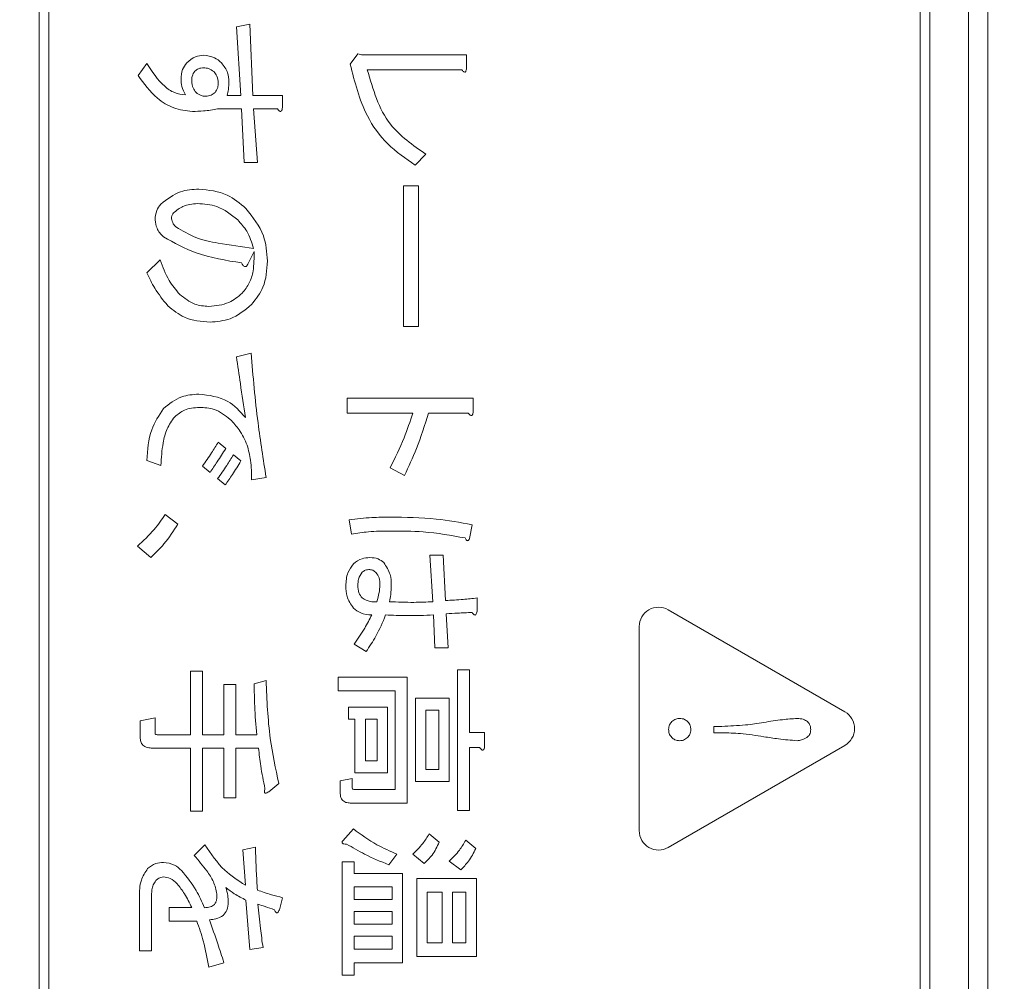
# Model space of a CAD drawing. Units: millimetres. Extents: x 19 to 417, y 20 to 283.
# Drawn here: x 162 to 167, y 202 to 207 of the extents above; entities that cross this region are included whole.
import ezdxf

# ---------------------------------------------------------------- set-up
doc = ezdxf.new("R2010")
doc.units = ezdxf.units.MM
doc.header["$PDSIZE"] = -1
doc.layers.add('SUNPOU', color=7, linetype='Continuous')
doc.styles.add('SLDTEXTSTYLE0', font='TXT', dxfattribs={"width": 0.7, "bigfont": 'bigfont'})
doc.dimstyles.new('SLDDIMSTYLE0', dxfattribs={"dimtxt": 3.5, "dimasz": 4, "dimexe": 0, "dimexo": 0.0625, "dimgap": 0.875, "dimtad": 3, "dimlfac": 5, "dimrnd": 1e-09, "dimzin": 12, "dimdsep": 46, "dimtxsty": 'SLDTEXTSTYLE0', "dimblk1": 'OPEN30', "dimblk2": 'OPEN30', "dimsah": 1, "dimcen": 0.09, "dimadec": 0, "dimazin": 3, "dimtfac": 1, "dimtofl": 0, "dimtmove": 0, "dimatfit": 3, "dimldrblk": 'OPEN30', "dimfxl": 1, "dimfrac": 2, "dimtolj": 1, "dimtzin": 12, "dimarcsym": 0})

# ---------------------------------------------------------------- blocks, each defined once
blk = doc.blocks.new('_OPEN30')
at = {"color": 0, "linetype": 'ByBlock', "lineweight": -2}
for p, q in [((-1, 0.267949), (0, 0)), ((0, 0), (-1, -0.267949)), ((0, 0), (-1, 0))]:
    blk.add_line(p, q, dxfattribs=at)
blk = doc.blocks.new('_D_6')
at = {"layer": 'Defpoints', "color": 0}
for p in [(137.1588, 234.0577), (172.1409, 234.0577), (172.1409, 194.0577)]:
    blk.add_point(p, dxfattribs=at)
at = {"layer": 'SUNPOU', "color": 0, "lineweight": -2}
for p, q in [((172.0784, 234.0577), (137.1588, 234.0577)), ((137.1588, 198.0577), (137.1588, 230.0577)), ((172.0784, 194.0577), (137.1588, 194.0577))]:
    blk.add_line(p, q, dxfattribs=at)
at = {"layer": 'SUNPOU', "color": 0, "lineweight": -2, "xscale": 4, "yscale": 4, "zscale": 4}
for p, rotation in [((137.1588, 234.0577), 90.00000000000017), ((137.1588, 194.0577), 270.0000000000002)]:
    blk.add_blockref('_OPEN30', p, dxfattribs=dict(at, rotation=rotation))
at = {"layer": 'SUNPOU', "color": 0, "insert": (132.7838, 214.0577), "char_height": 3.5, "attachment_point": 2, "rotation": 90, "style": 'SLDTEXTSTYLE0'}
blk.add_mtext('\\A1;200', dxfattribs=at)

msp = doc.modelspace()

# ---------------------------------------------------------------- linework, layer by layer
at = {"color": 7, "linetype": 'Continuous', "lineweight": 15}
for p, q in [((166.6409, 193.9977), (166.6409, 216.7977)), ((166.7409, 193.9977), (166.7409, 216.7977)), ((161.8409, 193.9977), (161.8409, 208.3977)), ((161.8909, 193.9977), (161.8909, 208.3977)), ((166.3909, 193.9977), (166.3909, 208.3977)), ((166.4409, 193.9977), (166.4409, 208.3977)), ((162.8608, 207.0705), (162.9292, 207.0835)), ((162.9292, 207.0835), (162.9455, 206.7163)), ((162.8836, 206.7163), (162.8608, 207.0705)), ((163.4484, 206.8783), (163.4875, 206.9304)), ((163.4875, 206.9304), (163.5071, 206.926)), ((163.5071, 206.926), (164.0478, 206.926)), ((164.0478, 206.926), (164.0478, 206.8522)), ((162.3526, 206.8196), (162.3982, 206.8815)), ((164.025, 206.8489), (163.5364, 206.8489)), ((162.8119, 206.7163), (162.8836, 206.7163)), ((162.9455, 206.7163), (163.0986, 206.7163)), ((163.0986, 206.7163), (163.0986, 206.6535)), ((162.8868, 206.647), (162.763, 206.647)), ((162.8999, 206.3701), (162.8868, 206.647)), ((163.0725, 206.647), (162.9487, 206.647)), ((162.9487, 206.647), (162.9683, 206.3701)), ((162.9683, 206.3701), (162.8999, 206.3701)), ((163.8393, 206.4124), (163.784, 206.357)), ((163.7232, 206.2495), (163.8003, 206.2495)), ((163.7232, 205.5231), (163.7232, 206.2495)), ((163.8003, 206.2495), (163.8003, 205.5231)), ((162.952, 205.9107), (162.9227, 205.8521)), ((162.3982, 205.8), (162.4666, 205.8684)), ((163.8003, 205.5231), (163.7232, 205.5231)), ((162.8608, 205.3667), (162.9357, 205.3863)), ((163.4321, 205.1539), (164.0837, 205.1539)), ((163.4321, 205.0768), (163.4321, 205.1539)), ((164.0837, 205.1539), (164.0837, 205.0866)), ((163.7709, 205.0768), (163.4321, 205.0768)), ((164.0576, 205.0768), (163.8524, 205.0768)), ((162.7663, 204.9269), (162.8054, 204.8944)), ((162.8445, 204.8618), (162.8836, 204.8292)), ((162.4698, 204.8064), (162.3982, 204.8325)), ((162.7239, 204.7706), (162.6849, 204.8031)), ((163.7286, 204.7543), (163.6537, 204.7934)), ((162.8021, 204.7054), (162.763, 204.738)), ((163.0139, 204.7445), (162.9389, 204.7315)), ((162.4927, 204.5523), (162.5578, 204.5034)), ((163.4549, 204.4513), (163.4419, 204.5262)), ((164.0772, 204.5002), (164.0641, 204.4285)), ((162.4177, 204.3308), (162.3493, 204.3894)), ((163.8752, 204.1027), (163.8589, 204.3438)), ((163.8589, 204.3438), (163.9273, 204.3438)), ((163.9273, 204.3438), (163.9403, 204.1093)), ((164.1032, 204.1223), (164.1032, 204.0539)), ((163.885, 203.8649), (163.8784, 204.0343)), ((163.9436, 204.0409), (163.9534, 203.8649)), ((166.0029, 203.5343), (165.0905, 204.0611)), ((164.9405, 203.9745), (164.9405, 202.9209)), ((163.5299, 203.8454), (163.468, 203.8845)), ((163.9534, 203.8649), (163.885, 203.8649)), ((162.6232, 203.4164), (162.6232, 203.7444)), ((162.6232, 203.7444), (162.6849, 203.7444)), ((162.6849, 203.7444), (162.6849, 203.4164)), ((164.0025, 203.0245), (164.0025, 203.7509)), ((164.0025, 203.7509), (164.0641, 203.7509)), ((164.0641, 203.7509), (164.0641, 203.4273)), ((162.7959, 203.4164), (162.7959, 203.676)), ((162.7959, 203.676), (162.8575, 203.676)), ((162.8575, 203.676), (162.8575, 203.4164)), ((162.952, 203.6793), (163.0139, 203.6955)), ((163.3865, 203.6434), (163.3865, 203.7128)), ((163.3865, 203.7128), (163.7416, 203.7128)), ((163.7416, 203.7128), (163.7416, 203.0636)), ((163.68, 203.6434), (163.3865, 203.6434)), ((163.68, 203.1329), (163.68, 203.6434)), ((163.7854, 203.6041), (163.9599, 203.6041)), ((163.7854, 203.1743), (163.7854, 203.6041)), ((163.9599, 203.6041), (163.9599, 203.1743)), ((163.4387, 203.4968), (163.4387, 203.5585)), ((163.4387, 203.5585), (163.6406, 203.5585)), ((163.6406, 203.5585), (163.6406, 203.2199)), ((163.9059, 203.5424), (163.8393, 203.5424)), ((163.8393, 203.5424), (163.8393, 203.236)), ((163.9059, 203.236), (163.9059, 203.5424)), ((162.3634, 203.4871), (162.4405, 203.5033)), ((162.3634, 203.4024), (162.3634, 203.4871)), ((162.4405, 203.5033), (162.4405, 203.4219)), ((163.4727, 203.4968), (163.4387, 203.4968)), ((163.4727, 203.2199), (163.4727, 203.4968)), ((163.5867, 203.4968), (163.5266, 203.4968)), ((163.5266, 203.4968), (163.5266, 203.2816)), ((163.5867, 203.2816), (163.5867, 203.4968)), ((162.4503, 203.4164), (162.6232, 203.4164)), ((162.6849, 203.4164), (162.7959, 203.4164)), ((162.8575, 203.4164), (162.965, 203.4164)), ((164.0641, 203.4273), (164.1423, 203.4273)), ((164.1423, 203.4273), (164.1423, 203.3535)), ((165.3261, 203.4264), (165.3261, 203.4592)), ((165.3261, 203.4592), (165.3671, 203.4592)), ((165.3671, 203.4264), (165.3261, 203.4264)), ((162.6232, 203.347), (162.4275, 203.347)), ((162.6232, 203.0212), (162.6232, 203.347)), ((162.7959, 203.347), (162.6849, 203.347)), ((162.6849, 203.347), (162.6849, 203.0212)), ((162.7959, 203.0896), (162.7959, 203.347)), ((162.9748, 203.347), (162.8575, 203.347)), ((162.8575, 203.347), (162.8575, 203.0896)), ((164.1162, 203.3502), (164.0641, 203.3502)), ((164.0641, 203.3502), (164.0641, 203.0245)), ((166.0029, 203.3611), (165.0905, 202.8343)), ((163.5266, 203.2816), (163.5867, 203.2816)), ((163.6406, 203.2199), (163.4727, 203.2199)), ((163.8393, 203.236), (163.9059, 203.236)), ((163.079, 203.1645), (163.0269, 203.1222)), ((163.3965, 203.1776), (163.4582, 203.1906)), ((163.3965, 203.1157), (163.3965, 203.1776)), ((163.4582, 203.1906), (163.4582, 203.1417)), ((163.9599, 203.1743), (163.7854, 203.1743)), ((163.4712, 203.1329), (163.68, 203.1329)), ((162.8575, 203.0896), (162.7959, 203.0896)), ((163.7416, 203.0636), (163.4484, 203.0636)), ((162.6849, 203.0212), (162.6232, 203.0212)), ((164.0641, 203.0245), (164.0025, 203.0245)), ((163.4093, 202.8681), (163.4647, 202.93)), ((163.8556, 202.9039), (163.9078, 202.8616)), ((164.0446, 202.8714), (164.0967, 202.829)), ((162.6425, 202.7932), (162.6979, 202.8486)), ((162.8933, 202.8225), (162.9585, 202.8355)), ((162.9064, 202.6401), (162.8933, 202.8225)), ((163.4063, 202.7606), (163.468, 202.7606)), ((163.4063, 202.1742), (163.4063, 202.7606)), ((163.468, 202.7606), (163.468, 202.6997)), ((163.6895, 202.7997), (163.6471, 202.7443)), ((163.8296, 202.7508), (163.7709, 202.7997)), ((164.0185, 202.7182), (163.9599, 202.7639)), ((163.468, 202.6997), (163.7188, 202.6997)), ((163.7188, 202.6997), (163.7188, 202.2394)), ((163.7919, 202.272), (163.7919, 202.6736)), ((163.7919, 202.6736), (164.1, 202.6736)), ((164.1, 202.6736), (164.1, 202.272)), ((163.6649, 202.6303), (163.468, 202.6303)), ((163.468, 202.6303), (163.468, 202.5649)), ((163.6649, 202.5649), (163.6649, 202.6303)), ((163.8459, 202.6042), (163.8459, 202.3413)), ((163.9222, 202.6042), (163.8459, 202.6042)), ((163.9222, 202.3413), (163.9222, 202.6042)), ((163.9762, 202.6042), (163.9762, 202.3413)), ((164.046, 202.6042), (163.9762, 202.6042)), ((164.046, 202.3413), (164.046, 202.6042)), ((162.3593, 202.3013), (162.3593, 202.5782)), ((162.421, 202.5749), (162.421, 202.3013)), ((162.9292, 202.3078), (162.9096, 202.5619)), ((163.0986, 202.5749), (163.0823, 202.513)), ((163.468, 202.5649), (163.6649, 202.5649)), ((162.5122, 202.4544), (162.5122, 202.5238)), ((162.5122, 202.5238), (162.6295, 202.5238)), ((163.468, 202.5032), (163.468, 202.4379)), ((163.6649, 202.5032), (163.468, 202.5032)), ((163.6649, 202.4379), (163.6649, 202.5032)), ((162.6555, 202.4544), (162.5122, 202.4544)), ((163.468, 202.4379), (163.6649, 202.4379)), ((163.6649, 202.3762), (163.468, 202.3762)), ((163.468, 202.3762), (163.468, 202.3088)), ((163.6649, 202.3088), (163.6649, 202.3762)), ((162.421, 202.3013), (162.3593, 202.3013)), ((162.9976, 202.3176), (162.9292, 202.3078)), ((163.468, 202.3088), (163.6649, 202.3088)), ((163.8459, 202.3413), (163.9222, 202.3413)), ((163.9762, 202.3413), (164.046, 202.3413)), ((164.1, 202.272), (163.7919, 202.272)), ((162.7956, 202.2394), (162.7174, 202.2166)), ((163.7188, 202.2394), (163.468, 202.2394)), ((163.468, 202.2394), (163.468, 202.1742)), ((163.468, 202.1742), (163.4063, 202.1742))]:
    msp.add_line(p, q, dxfattribs=at)
for centre, start, end in [((165.0405, 203.9745), 60, 180), ((165.9529, 203.4477), 300, 60), ((165.0405, 202.9209), 180, 300)]:
    msp.add_arc(centre, 0.1, start, end, dxfattribs=at)
for points, knots in [([(162.3982, 206.8815), (162.4254, 206.8392), (162.4632, 206.7801), (162.5379, 206.7268), (162.5773, 206.7213), (162.5969, 206.7186)], [0, 0, 0, 0, 0.560226, 0.78056, 1, 1, 1, 1]), ([(162.5741, 206.8001), (162.575, 206.8176), (162.5765, 206.8489), (162.5952, 206.8738), (162.6034, 206.8848)], [0, 0, 0, 0, 0.56064, 1, 1, 1, 1]), ([(162.6034, 206.8848), (162.6178, 206.897), (162.6434, 206.9189), (162.6767, 206.9224), (162.6914, 206.9239)], [0, 0, 0, 0, 0.559751, 1, 1, 1, 1]), ([(162.6914, 206.9239), (162.7106, 206.9216), (162.7451, 206.9174), (162.7711, 206.8948), (162.7826, 206.8848)], [0, 0, 0, 0, 0.558823, 1, 1, 1, 1]), ([(162.7826, 206.8848), (162.7953, 206.8686), (162.818, 206.8396), (162.8206, 206.8031), (162.8217, 206.7871)], [0, 0, 0, 0, 0.558866, 1, 1, 1, 1]), ([(163.784, 206.357), (163.7343, 206.3908), (163.635, 206.4584), (163.5079, 206.6361), (163.471, 206.7864), (163.4484, 206.8783)], [0, 0, 0, 0, 0.280147, 0.560297, 1, 1, 1, 1]), ([(162.6458, 206.8424), (162.6401, 206.8335), (162.63, 206.8175), (162.6296, 206.7986), (162.6295, 206.7903)], [0, 0, 0, 0, 0.557825, 1, 1, 1, 1]), ([(162.6914, 206.8587), (162.6819, 206.8582), (162.665, 206.8572), (162.6516, 206.8469), (162.6458, 206.8424)], [0, 0, 0, 0, 0.560322, 1, 1, 1, 1]), ([(162.7435, 206.8392), (162.7348, 206.8457), (162.7192, 206.8572), (162.6999, 206.8583), (162.6914, 206.8587)], [0, 0, 0, 0, 0.558697, 1, 1, 1, 1]), ([(162.7663, 206.7805), (162.7653, 206.7928), (162.7635, 206.8148), (162.7496, 206.8317), (162.7435, 206.8392)], [0, 0, 0, 0, 0.559854, 1, 1, 1, 1]), ([(163.5364, 206.8489), (163.5656, 206.7475), (163.6179, 206.5661), (163.7716, 206.4594), (163.8393, 206.4124)], [0, 0, 0, 0, 0.5594102, 1, 1, 1, 1]), ([(164.0478, 206.8522), (164.0474, 206.8491), (164.0467, 206.8443), (164.0445, 206.839), (164.0419, 206.8369), (164.0383, 206.8364), (164.0343, 206.8388), (164.0296, 206.843), (164.0267, 206.8467), (164.025, 206.8489)], [0, 0, 0, 0, 0.2496386, 0.375105, 0.4378317, 0.5001717, 0.6397499, 0.7799405, 1, 1, 1, 1]), ([(162.6327, 206.6339), (162.6, 206.6378), (162.5345, 206.6455), (162.4322, 206.709), (162.3828, 206.7777), (162.3526, 206.8196)], [0, 0, 0, 0, 0.27986, 0.55992, 1, 1, 1, 1]), ([(162.5969, 206.7186), (162.5897, 206.7331), (162.5767, 206.7588), (162.5749, 206.7875), (162.5741, 206.8001)], [0, 0, 0, 0, 0.559794, 1, 1, 1, 1]), ([(162.6295, 206.7903), (162.6305, 206.778), (162.6322, 206.756), (162.6462, 206.7391), (162.6523, 206.7317)], [0, 0, 0, 0, 0.559854, 1, 1, 1, 1]), ([(162.75, 206.7317), (162.7556, 206.74), (162.7656, 206.7549), (162.7661, 206.7727), (162.7663, 206.7805)], [0, 0, 0, 0, 0.558125, 1, 1, 1, 1]), ([(162.8217, 206.7871), (162.8212, 206.7737), (162.8204, 206.7497), (162.8145, 206.7266), (162.8119, 206.7163)], [0, 0, 0, 0, 0.559897, 1, 1, 1, 1]), ([(162.6523, 206.7317), (162.6604, 206.7253), (162.6748, 206.7138), (162.6931, 206.7126), (162.7011, 206.7121)], [0, 0, 0, 0, 0.558958, 1, 1, 1, 1]), ([(162.7011, 206.7121), (162.7114, 206.713), (162.7298, 206.7147), (162.7438, 206.7265), (162.75, 206.7317)], [0, 0, 0, 0, 0.559521, 1, 1, 1, 1]), ([(162.763, 206.647), (162.7389, 206.6427), (162.6958, 206.6349), (162.652, 206.6342), (162.6327, 206.6339)], [0, 0, 0, 0, 0.559901, 1, 1, 1, 1]), ([(163.0986, 206.6535), (163.0978, 206.6499), (163.0967, 206.6442), (163.0939, 206.6381), (163.0914, 206.6352), (163.0892, 206.6338), (163.0864, 206.6337), (163.0829, 206.635), (163.0778, 206.6394), (163.0746, 206.6439), (163.0725, 206.647)], [0, 0, 0, 0, 0.249613, 0.3894733, 0.4449011, 0.5002296, 0.5623838, 0.6255308, 0.7501641, 1, 1, 1, 1]), ([(162.4698, 206.1551), (162.5022, 206.1805), (162.5601, 206.2261), (162.6331, 206.2311), (162.6653, 206.2333)], [0, 0, 0, 0, 0.558856, 1, 1, 1, 1]), ([(162.6653, 206.2333), (162.7168, 206.2279), (162.8089, 206.2183), (162.8788, 206.1586), (162.9096, 206.1323)], [0, 0, 0, 0, 0.55916, 1, 1, 1, 1]), ([(162.4405, 206.0736), (162.4415, 206.0906), (162.4433, 206.1208), (162.4618, 206.1446), (162.4698, 206.1551)], [0, 0, 0, 0, 0.560328, 1, 1, 1, 1]), ([(162.6588, 206.1583), (162.6328, 206.1561), (162.5863, 206.152), (162.5507, 206.1225), (162.535, 206.1095)], [0, 0, 0, 0, 0.559546, 1, 1, 1, 1]), ([(162.8673, 206.0736), (162.8328, 206.101), (162.7712, 206.1501), (162.6932, 206.1558), (162.6588, 206.1583)], [0, 0, 0, 0, 0.558981, 1, 1, 1, 1]), ([(162.9096, 206.1323), (162.9454, 206.0876), (163.0094, 206.0078), (163.017, 205.9065), (163.0204, 205.8619)], [0, 0, 0, 0, 0.559038, 1, 1, 1, 1]), ([(162.4829, 205.9857), (162.4701, 205.9999), (162.4472, 206.0253), (162.4426, 206.0589), (162.4405, 206.0736)], [0, 0, 0, 0, 0.56064, 1, 1, 1, 1]), ([(162.535, 206.1095), (162.5316, 206.1045), (162.5256, 206.0956), (162.5253, 206.0849), (162.5252, 206.0801)], [0, 0, 0, 0, 0.5580077, 1, 1, 1, 1]), ([(162.5252, 206.0801), (162.5274, 206.0711), (162.5313, 206.0549), (162.5429, 206.043), (162.548, 206.0378)], [0, 0, 0, 0, 0.557452, 1, 1, 1, 1]), ([(162.9487, 205.927), (162.9391, 205.9576), (162.9219, 206.0122), (162.884, 206.0549), (162.8673, 206.0736)], [0, 0, 0, 0, 0.5596, 1, 1, 1, 1]), ([(162.548, 206.0378), (162.5816, 206.0175), (162.6491, 205.9767), (162.7878, 205.9484), (162.8877, 205.9351), (162.9487, 205.927)], [0, 0, 0, 0, 0.27849, 0.559022, 1, 1, 1, 1]), ([(162.8868, 205.8521), (162.8068, 205.8645), (162.6644, 205.8866), (162.5382, 205.9555), (162.4829, 205.9857)], [0, 0, 0, 0, 0.561976, 1, 1, 1, 1]), ([(162.8901, 205.6957), (162.9035, 205.7126), (162.9305, 205.7464), (162.9516, 205.8218), (162.9518, 205.877), (162.952, 205.9107)], [0, 0, 0, 0, 0.279562, 0.559693, 1, 1, 1, 1]), ([(162.4666, 205.8684), (162.4796, 205.8315), (162.5029, 205.7658), (162.5478, 205.7126), (162.5676, 205.6892)], [0, 0, 0, 0, 0.560187, 1, 1, 1, 1]), ([(163.0204, 205.8619), (163.0175, 205.8151), (163.0124, 205.7315), (162.9614, 205.6659), (162.9389, 205.6371)], [0, 0, 0, 0, 0.560282, 1, 1, 1, 1]), ([(162.9227, 205.8521), (162.9208, 205.8479), (162.918, 205.8415), (162.9126, 205.8352), (162.9086, 205.8329), (162.9039, 205.8321), (162.8984, 205.835), (162.8922, 205.8418), (162.889, 205.848), (162.8868, 205.8521)], [0, 0, 0, 0, 0.249936, 0.375013, 0.437966, 0.500496, 0.624892, 0.749906, 1, 1, 1, 1]), ([(162.5057, 205.6306), (162.4819, 205.6599), (162.4394, 205.7122), (162.4108, 205.7731), (162.3982, 205.8)], [0, 0, 0, 0, 0.559457, 1, 1, 1, 1]), ([(162.5676, 205.6892), (162.5923, 205.6693), (162.6364, 205.6336), (162.6926, 205.6292), (162.7174, 205.6273)], [0, 0, 0, 0, 0.559143, 1, 1, 1, 1]), ([(162.7174, 205.6273), (162.7537, 205.6305), (162.8185, 205.6363), (162.8682, 205.6776), (162.8901, 205.6957)], [0, 0, 0, 0, 0.559581, 1, 1, 1, 1]), ([(162.7239, 205.5459), (162.6782, 205.5496), (162.5964, 205.5562), (162.5334, 205.6079), (162.5057, 205.6306)], [0, 0, 0, 0, 0.559744, 1, 1, 1, 1]), ([(162.9389, 205.6371), (162.9037, 205.608), (162.8406, 205.5559), (162.7596, 205.549), (162.7239, 205.5459)], [0, 0, 0, 0, 0.559372, 1, 1, 1, 1]), ([(162.9064, 205.054), (162.8977, 205.1123), (162.8823, 205.2166), (162.8673, 205.3208), (162.8608, 205.3667)], [0, 0, 0, 0, 0.56, 1, 1, 1, 1]), ([(162.9357, 205.3863), (162.9461, 205.2659), (162.9646, 205.0511), (162.9988, 204.8382), (163.0139, 204.7445)], [0, 0, 0, 0, 0.559987, 1, 1, 1, 1]), ([(162.4829, 205.0996), (162.513, 205.1238), (162.5668, 205.1671), (162.6352, 205.1722), (162.6653, 205.1745)], [0, 0, 0, 0, 0.559058, 1, 1, 1, 1]), ([(162.6653, 205.1745), (162.7189, 205.1683), (162.8149, 205.1571), (162.8784, 205.0855), (162.9064, 205.054)], [0, 0, 0, 0, 0.558945, 1, 1, 1, 1]), ([(162.3982, 204.8325), (162.4014, 204.8868), (162.4072, 204.9835), (162.4598, 205.0642), (162.4829, 205.0996)], [0, 0, 0, 0, 0.56186, 1, 1, 1, 1]), ([(162.6686, 205.1061), (162.642, 205.104), (162.5944, 205.1003), (162.5577, 205.0704), (162.5415, 205.0572)], [0, 0, 0, 0, 0.559774, 1, 1, 1, 1]), ([(162.8282, 205.0442), (162.8017, 205.0646), (162.7542, 205.1011), (162.6948, 205.1046), (162.6686, 205.1061)], [0, 0, 0, 0, 0.558611, 1, 1, 1, 1]), ([(162.5415, 205.0572), (162.5269, 205.037), (162.4976, 204.9965), (162.4769, 204.9088), (162.4725, 204.8453), (162.4698, 204.8064)], [0, 0, 0, 0, 0.278947, 0.559279, 1, 1, 1, 1]), ([(162.9161, 204.9106), (162.9036, 204.9382), (162.8813, 204.9874), (162.8444, 205.0269), (162.8282, 205.0442)], [0, 0, 0, 0, 0.559574, 1, 1, 1, 1]), ([(163.6537, 204.7934), (163.6794, 204.8447), (163.7254, 204.9364), (163.757, 205.0339), (163.7709, 205.0768)], [0, 0, 0, 0, 0.560113, 1, 1, 1, 1]), ([(163.8524, 205.0768), (163.8329, 205.0152), (163.7982, 204.9051), (163.7498, 204.8004), (163.7286, 204.7543)], [0, 0, 0, 0, 0.559946, 1, 1, 1, 1]), ([(164.0837, 205.0866), (164.0832, 205.0822), (164.0825, 205.076), (164.0799, 205.0687), (164.0771, 205.0649), (164.0733, 205.064), (164.0694, 205.065), (164.0639, 205.0692), (164.0601, 205.0738), (164.0576, 205.0768)], [0, 0, 0, 0, 0.279754, 0.389942, 0.499636, 0.562023, 0.624813, 0.750252, 1, 1, 1, 1]), ([(162.6849, 204.8031), (162.701, 204.8256), (162.7299, 204.8657), (162.7552, 204.9082), (162.7663, 204.9269)], [0, 0, 0, 0, 0.560023, 1, 1, 1, 1]), ([(162.8054, 204.8944), (162.7907, 204.8709), (162.7644, 204.8291), (162.7363, 204.7884), (162.7239, 204.7706)], [0, 0, 0, 0, 0.559978, 1, 1, 1, 1]), ([(162.9389, 204.7315), (162.9386, 204.7655), (162.938, 204.8262), (162.9228, 204.8848), (162.9161, 204.9106)], [0, 0, 0, 0, 0.560273, 1, 1, 1, 1]), ([(162.763, 204.738), (162.779, 204.7606), (162.8075, 204.801), (162.8332, 204.8432), (162.8445, 204.8618)], [0, 0, 0, 0, 0.560029, 1, 1, 1, 1]), ([(162.8836, 204.8292), (162.8691, 204.8056), (162.8432, 204.7636), (162.8147, 204.7232), (162.8021, 204.7054)], [0, 0, 0, 0, 0.559953, 1, 1, 1, 1]), ([(162.3493, 204.3894), (162.379, 204.4172), (162.4321, 204.4669), (162.4742, 204.5262), (162.4927, 204.5523)], [0, 0, 0, 0, 0.559991, 1, 1, 1, 1]), ([(163.4419, 204.5262), (163.4813, 204.5306), (163.5517, 204.5385), (163.6225, 204.539), (163.6537, 204.5393)], [0, 0, 0, 0, 0.559939, 1, 1, 1, 1]), ([(163.6537, 204.5393), (163.7334, 204.5386), (163.8757, 204.5373), (164.0156, 204.5115), (164.0772, 204.5002)], [0, 0, 0, 0, 0.560125, 1, 1, 1, 1]), ([(162.5578, 204.5034), (162.5353, 204.4682), (162.4952, 204.4052), (162.4414, 204.3535), (162.4177, 204.3308)], [0, 0, 0, 0, 0.560005, 1, 1, 1, 1]), ([(163.6537, 204.4676), (163.6163, 204.4673), (163.5496, 204.4667), (163.4839, 204.456), (163.4549, 204.4513)], [0, 0, 0, 0, 0.560099, 1, 1, 1, 1]), ([(164.0413, 204.4318), (163.9696, 204.4447), (163.8413, 204.4677), (163.711, 204.4676), (163.6537, 204.4676)], [0, 0, 0, 0, 0.559478, 1, 1, 1, 1]), ([(164.0641, 204.4285), (164.0629, 204.4259), (164.0611, 204.4219), (164.0571, 204.4183), (164.0542, 204.4177), (164.0511, 204.4184), (164.0479, 204.4211), (164.0445, 204.4258), (164.0425, 204.4295), (164.0413, 204.4318)], [0, 0, 0, 0, 0.249672, 0.374373, 0.437338, 0.499575, 0.639843, 0.779788, 1, 1, 1, 1]), ([(163.4647, 204.2982), (163.4788, 204.3089), (163.5041, 204.3281), (163.5355, 204.33), (163.5494, 204.3308)], [0, 0, 0, 0, 0.558558, 1, 1, 1, 1]), ([(163.5494, 204.3308), (163.5643, 204.3299), (163.591, 204.3282), (163.6119, 204.3119), (163.6211, 204.3047)], [0, 0, 0, 0, 0.5602451, 1, 1, 1, 1]), ([(163.4256, 204.1842), (163.4267, 204.2078), (163.4287, 204.2499), (163.4537, 204.2835), (163.4647, 204.2982)], [0, 0, 0, 0, 0.560689, 1, 1, 1, 1]), ([(163.6211, 204.3047), (163.6344, 204.2848), (163.6584, 204.2491), (163.6596, 204.2064), (163.6602, 204.1874)], [0, 0, 0, 0, 0.557507, 1, 1, 1, 1]), ([(163.5103, 204.2559), (163.5025, 204.2442), (163.4886, 204.2234), (163.4878, 204.1985), (163.4875, 204.1874)], [0, 0, 0, 0, 0.5574172, 1, 1, 1, 1]), ([(163.5494, 204.2689), (163.5413, 204.2686), (163.5269, 204.268), (163.5154, 204.2596), (163.5103, 204.2559)], [0, 0, 0, 0, 0.5606967, 1, 1, 1, 1]), ([(163.582, 204.2526), (163.5767, 204.2574), (163.5674, 204.2661), (163.5549, 204.268), (163.5494, 204.2689)], [0, 0, 0, 0, 0.560995, 1, 1, 1, 1]), ([(163.6015, 204.1874), (163.6013, 204.2008), (163.6009, 204.2245), (163.5878, 204.244), (163.582, 204.2526)], [0, 0, 0, 0, 0.5616631, 1, 1, 1, 1]), ([(163.4647, 204.0702), (163.4514, 204.0895), (163.4276, 204.124), (163.4262, 204.1657), (163.4256, 204.1842)], [0, 0, 0, 0, 0.557712, 1, 1, 1, 1]), ([(163.4875, 204.1874), (163.4879, 204.1738), (163.4886, 204.1494), (163.5037, 204.1306), (163.5103, 204.1223)], [0, 0, 0, 0, 0.561636, 1, 1, 1, 1]), ([(163.5852, 204.1027), (163.5898, 204.1183), (163.5978, 204.146), (163.6004, 204.1748), (163.6015, 204.1874)], [0, 0, 0, 0, 0.560302, 1, 1, 1, 1]), ([(163.6602, 204.1874), (163.6597, 204.1715), (163.6587, 204.143), (163.6529, 204.115), (163.6504, 204.1027)], [0, 0, 0, 0, 0.559916, 1, 1, 1, 1]), ([(163.5103, 204.1223), (163.5233, 204.1147), (163.5466, 204.1012), (163.5734, 204.1023), (163.5852, 204.1027)], [0, 0, 0, 0, 0.557538, 1, 1, 1, 1]), ([(163.6504, 204.1027), (163.6924, 204.101), (163.7673, 204.0979), (163.8422, 204.1013), (163.8752, 204.1027)], [0, 0, 0, 0, 0.559984, 1, 1, 1, 1]), ([(163.9403, 204.1093), (163.9708, 204.1106), (164.0253, 204.1129), (164.0794, 204.1194), (164.1032, 204.1223)], [0, 0, 0, 0, 0.560001, 1, 1, 1, 1]), ([(163.5592, 204.0343), (163.5394, 204.0358), (163.5041, 204.0384), (163.4768, 204.0605), (163.4647, 204.0702)], [0, 0, 0, 0, 0.560002, 1, 1, 1, 1]), ([(163.468, 203.8845), (163.4871, 203.9112), (163.5211, 203.959), (163.5476, 204.0113), (163.5592, 204.0343)], [0, 0, 0, 0, 0.559946, 1, 1, 1, 1]), ([(163.6309, 204.0343), (163.6154, 203.9972), (163.5878, 203.9309), (163.5476, 203.8715), (163.5299, 203.8454)], [0, 0, 0, 0, 0.559871, 1, 1, 1, 1]), ([(163.8784, 204.0343), (163.8322, 204.0326), (163.7497, 204.0295), (163.6672, 204.0328), (163.6309, 204.0343)], [0, 0, 0, 0, 0.559988, 1, 1, 1, 1]), ([(164.0772, 204.0474), (164.0522, 204.0462), (164.0077, 204.044), (163.9632, 204.0418), (163.9436, 204.0409)], [0, 0, 0, 0, 0.56, 1, 1, 1, 1]), ([(164.1032, 204.0539), (164.1025, 204.0502), (164.1013, 204.0446), (164.0985, 204.0384), (164.0961, 204.0356), (164.0938, 204.0342), (164.091, 204.0341), (164.0875, 204.0354), (164.0825, 204.0398), (164.0793, 204.0443), (164.0772, 204.0474)], [0, 0, 0, 0, 0.249613, 0.389473, 0.444901, 0.50023, 0.562384, 0.625531, 0.750164, 1, 1, 1, 1]), ([(162.965, 203.4164), (162.9609, 203.4653), (162.9535, 203.5528), (162.9524, 203.6406), (162.952, 203.6793)], [0, 0, 0, 0, 0.559993, 1, 1, 1, 1]), ([(163.0139, 203.6955), (163.0178, 203.5954), (163.0248, 203.4165), (163.0625, 203.2415), (163.079, 203.1645)], [0, 0, 0, 0, 0.559967, 1, 1, 1, 1]), ([(165.0924, 203.4428), (165.0932, 203.4515), (165.0946, 203.4669), (165.1045, 203.4786), (165.1088, 203.4838)], [0, 0, 0, 0, 0.559633, 1, 1, 1, 1]), ([(165.1088, 203.4838), (165.1156, 203.4892), (165.1277, 203.4987), (165.1431, 203.4998), (165.1498, 203.5002)], [0, 0, 0, 0, 0.5590102, 1, 1, 1, 1]), ([(165.1498, 203.5002), (165.1584, 203.4995), (165.1738, 203.4981), (165.1856, 203.4882), (165.1908, 203.4838)], [0, 0, 0, 0, 0.559564, 1, 1, 1, 1]), ([(165.1908, 203.4838), (165.1961, 203.477), (165.2057, 203.4649), (165.2067, 203.4496), (165.2072, 203.4428)], [0, 0, 0, 0, 0.55901, 1, 1, 1, 1]), ([(165.3671, 203.4592), (165.4079, 203.4609), (165.4807, 203.4638), (165.5527, 203.4749), (165.5844, 203.4797)], [0, 0, 0, 0, 0.559906, 1, 1, 1, 1]), ([(165.5844, 203.4797), (165.6164, 203.485), (165.6735, 203.4943), (165.7313, 203.4984), (165.7566, 203.5002)], [0, 0, 0, 0, 0.5601278, 1, 1, 1, 1]), ([(165.7566, 203.5002), (165.7674, 203.4997), (165.7867, 203.4987), (165.8028, 203.4884), (165.81, 203.4838)], [0, 0, 0, 0, 0.560091, 1, 1, 1, 1]), ([(165.81, 203.4838), (165.8153, 203.477), (165.8248, 203.4649), (165.8259, 203.4496), (165.8264, 203.4428)], [0, 0, 0, 0, 0.55901, 1, 1, 1, 1]), ([(162.4405, 203.4219), (162.4406, 203.4214), (162.4407, 203.4203), (162.4414, 203.4189), (162.4426, 203.4178), (162.4455, 203.4165), (162.4482, 203.4164), (162.4503, 203.4164)], [0, 0, 0, 0, 0.126453, 0.24941, 0.375891, 0.501372, 1, 1, 1, 1]), ([(165.1088, 203.4018), (165.1034, 203.4086), (165.0939, 203.4208), (165.0929, 203.4361), (165.0924, 203.4428)], [0, 0, 0, 0, 0.558926, 1, 1, 1, 1]), ([(165.2072, 203.4428), (165.2064, 203.4342), (165.205, 203.4188), (165.1952, 203.407), (165.1908, 203.4018)], [0, 0, 0, 0, 0.559564, 1, 1, 1, 1]), ([(165.5844, 203.4059), (165.5441, 203.412), (165.472, 203.423), (165.3992, 203.4254), (165.3671, 203.4264)], [0, 0, 0, 0, 0.560041, 1, 1, 1, 1]), ([(165.8264, 203.4428), (165.8256, 203.4335), (165.8242, 203.4169), (165.8115, 203.4064), (165.8059, 203.4018)], [0, 0, 0, 0, 0.560177, 1, 1, 1, 1]), ([(162.4275, 203.347), (162.4185, 203.3474), (162.4004, 203.3482), (162.3768, 203.36), (162.3646, 203.381), (162.3638, 203.3952), (162.3634, 203.4024)], [0, 0, 0, 0, 0.2809073, 0.5597243, 0.7793679, 1, 1, 1, 1]), ([(165.1498, 203.3854), (165.1412, 203.3862), (165.1258, 203.3877), (165.114, 203.3975), (165.1088, 203.4018)], [0, 0, 0, 0, 0.559633, 1, 1, 1, 1]), ([(165.1908, 203.4018), (165.184, 203.3965), (165.1719, 203.3869), (165.1566, 203.3859), (165.1498, 203.3854)], [0, 0, 0, 0, 0.558926, 1, 1, 1, 1]), ([(165.7566, 203.3854), (165.7244, 203.388), (165.6667, 203.3926), (165.6096, 203.4019), (165.5844, 203.4059)], [0, 0, 0, 0, 0.559853, 1, 1, 1, 1]), ([(165.8059, 203.4018), (165.7973, 203.3968), (165.782, 203.3877), (165.7644, 203.3861), (165.7566, 203.3854)], [0, 0, 0, 0, 0.560015, 1, 1, 1, 1]), ([(163.0074, 203.1385), (162.9996, 203.1771), (162.9856, 203.2462), (162.9781, 203.3162), (162.9748, 203.347)], [0, 0, 0, 0, 0.559989, 1, 1, 1, 1]), ([(164.1423, 203.3535), (164.1415, 203.35), (164.1404, 203.3448), (164.1372, 203.3392), (164.1345, 203.3368), (164.1315, 203.336), (164.1284, 203.3371), (164.1251, 203.3393), (164.1208, 203.3436), (164.118, 203.3477), (164.1162, 203.3502)], [0, 0, 0, 0, 0.249678, 0.374414, 0.437639, 0.499533, 0.578572, 0.656984, 0.78015, 1, 1, 1, 1]), ([(163.0269, 203.1222), (163.0238, 203.12), (163.0191, 203.1166), (163.0128, 203.1136), (163.0093, 203.1138), (163.0075, 203.1146), (163.006, 203.1162), (163.0051, 203.1191), (163.0048, 203.1235), (163.0054, 203.13), (163.0066, 203.1352), (163.0074, 203.1385)], [0, 0, 0, 0, 0.249214, 0.374569, 0.437349, 0.468793, 0.499765, 0.579029, 0.657241, 0.780295, 1, 1, 1, 1]), ([(163.4484, 203.0636), (163.4405, 203.064), (163.4248, 203.0649), (163.4055, 203.078), (163.3975, 203.0972), (163.3969, 203.1095), (163.3965, 203.1157)], [0, 0, 0, 0, 0.280681, 0.558931, 0.779036, 1, 1, 1, 1]), ([(163.4582, 203.1417), (163.4584, 203.1402), (163.4587, 203.138), (163.4606, 203.1356), (163.4644, 203.1332), (163.4682, 203.1331), (163.4712, 203.1329)], [0, 0, 0, 0, 0.2492135, 0.3753529, 0.5012138, 1, 1, 1, 1]), ([(163.4647, 202.93), (163.504, 202.901), (163.5743, 202.8493), (163.6543, 202.8149), (163.6895, 202.7997)], [0, 0, 0, 0, 0.559862, 1, 1, 1, 1]), ([(163.4289, 202.8518), (163.4244, 202.8519), (163.4177, 202.8519), (163.4101, 202.8541), (163.4069, 202.8565), (163.4057, 202.8584), (163.4055, 202.8611), (163.4067, 202.8645), (163.4085, 202.8669), (163.4093, 202.8681)], [0, 0, 0, 0, 0.374823, 0.561849, 0.656343, 0.702943, 0.750028, 0.87491, 1, 1, 1, 1]), ([(163.7709, 202.7997), (163.7892, 202.8172), (163.8219, 202.8484), (163.8453, 202.887), (163.8556, 202.9039)], [0, 0, 0, 0, 0.559898, 1, 1, 1, 1]), ([(163.9078, 202.8616), (163.8967, 202.8384), (163.8769, 202.7969), (163.8441, 202.7649), (163.8296, 202.7508)], [0, 0, 0, 0, 0.558861, 1, 1, 1, 1]), ([(163.9599, 202.7639), (163.9783, 202.7819), (164.0111, 202.8142), (164.0343, 202.8539), (164.0446, 202.8714)], [0, 0, 0, 0, 0.559761, 1, 1, 1, 1]), ([(162.6979, 202.8486), (162.729, 202.8015), (162.7845, 202.7175), (162.8691, 202.6637), (162.9064, 202.6401)], [0, 0, 0, 0, 0.560469, 1, 1, 1, 1]), ([(162.9585, 202.8355), (162.9598, 202.7942), (162.9622, 202.7203), (162.9664, 202.6465), (162.9683, 202.614)], [0, 0, 0, 0, 0.559999, 1, 1, 1, 1]), ([(163.6471, 202.7443), (163.6051, 202.7617), (163.53, 202.7929), (163.4598, 202.8338), (163.4289, 202.8518)], [0, 0, 0, 0, 0.560061, 1, 1, 1, 1]), ([(164.0967, 202.829), (164.0851, 202.8062), (164.0644, 202.7653), (164.0325, 202.7326), (164.0185, 202.7182)], [0, 0, 0, 0, 0.5598873, 1, 1, 1, 1]), ([(162.4014, 202.7248), (162.4149, 202.7354), (162.4391, 202.7543), (162.4695, 202.7564), (162.4829, 202.7573)], [0, 0, 0, 0, 0.558887, 1, 1, 1, 1]), ([(162.4829, 202.7573), (162.5029, 202.7545), (162.5387, 202.7495), (162.5655, 202.7256), (162.5774, 202.715)], [0, 0, 0, 0, 0.558406, 1, 1, 1, 1]), ([(162.7598, 202.5945), (162.7549, 202.6158), (162.7451, 202.6586), (162.7003, 202.7238), (162.6644, 202.7668), (162.6425, 202.7932)], [0, 0, 0, 0, 0.278433, 0.558968, 1, 1, 1, 1]), ([(162.3593, 202.5782), (162.3597, 202.608), (162.3603, 202.661), (162.3889, 202.7054), (162.4014, 202.7248)], [0, 0, 0, 0, 0.561891, 1, 1, 1, 1]), ([(162.5774, 202.715), (162.6041, 202.682), (162.6519, 202.6231), (162.6815, 202.5535), (162.6946, 202.5228)], [0, 0, 0, 0, 0.55938, 1, 1, 1, 1]), ([(162.4438, 202.6629), (162.4387, 202.6558), (162.4286, 202.6415), (162.4223, 202.6107), (162.4215, 202.5885), (162.421, 202.5749)], [0, 0, 0, 0, 0.27891, 0.559235, 1, 1, 1, 1]), ([(162.4829, 202.6824), (162.4746, 202.6808), (162.4596, 202.6778), (162.4486, 202.6675), (162.4438, 202.6629)], [0, 0, 0, 0, 0.5580166, 1, 1, 1, 1]), ([(162.5545, 202.6466), (162.543, 202.6573), (162.5225, 202.6763), (162.495, 202.6805), (162.4829, 202.6824)], [0, 0, 0, 0, 0.560819, 1, 1, 1, 1]), ([(162.6295, 202.5238), (162.6178, 202.5482), (162.597, 202.5917), (162.5675, 202.6298), (162.5545, 202.6466)], [0, 0, 0, 0, 0.5605693, 1, 1, 1, 1]), ([(162.9096, 202.5619), (162.8892, 202.5725), (162.8526, 202.5913), (162.8198, 202.6161), (162.8054, 202.627)], [0, 0, 0, 0, 0.5600542, 1, 1, 1, 1]), ([(162.8054, 202.627), (162.8095, 202.6133), (162.8167, 202.5888), (162.8179, 202.5633), (162.8184, 202.5521)], [0, 0, 0, 0, 0.559971, 1, 1, 1, 1]), ([(162.9683, 202.614), (162.9923, 202.6057), (163.0352, 202.5908), (163.0792, 202.5798), (163.0986, 202.5749)], [0, 0, 0, 0, 0.559875, 1, 1, 1, 1]), ([(162.7467, 202.5391), (162.7498, 202.5436), (162.7558, 202.5527), (162.7591, 202.5721), (162.7595, 202.586), (162.7598, 202.5945)], [0, 0, 0, 0, 0.27874, 0.559128, 1, 1, 1, 1]), ([(162.8184, 202.5521), (162.8173, 202.5378), (162.8154, 202.5122), (162.7994, 202.4924), (162.7924, 202.4837)], [0, 0, 0, 0, 0.559943, 1, 1, 1, 1]), ([(162.6946, 202.5228), (162.7051, 202.5236), (162.7238, 202.5251), (162.7398, 202.5348), (162.7467, 202.5391)], [0, 0, 0, 0, 0.561684, 1, 1, 1, 1]), ([(163.0562, 202.513), (163.0403, 202.5181), (163.0118, 202.5272), (162.9838, 202.5377), (162.9715, 202.5423)], [0, 0, 0, 0, 0.559983, 1, 1, 1, 1]), ([(162.9715, 202.5423), (162.9754, 202.5003), (162.9823, 202.4251), (162.9929, 202.3504), (162.9976, 202.3176)], [0, 0, 0, 0, 0.559998, 1, 1, 1, 1]), ([(163.0823, 202.513), (163.0808, 202.5097), (163.0786, 202.5045), (163.0747, 202.4991), (163.0717, 202.4971), (163.069, 202.4965), (163.0662, 202.4973), (163.0634, 202.4998), (163.0598, 202.5049), (163.0577, 202.5097), (163.0562, 202.513)], [0, 0, 0, 0, 0.249438, 0.389687, 0.444846, 0.500062, 0.570158, 0.640098, 0.750562, 1, 1, 1, 1]), ([(162.7174, 202.2166), (162.7093, 202.2619), (162.6948, 202.3428), (162.6675, 202.4203), (162.6555, 202.4544)], [0, 0, 0, 0, 0.5599865, 1, 1, 1, 1]), ([(162.7924, 202.4837), (162.78, 202.4764), (162.7577, 202.4633), (162.7321, 202.4616), (162.7207, 202.4609)], [0, 0, 0, 0, 0.5571563, 1, 1, 1, 1]), ([(162.7207, 202.4609), (162.7354, 202.4198), (162.7615, 202.3463), (162.7852, 202.2721), (162.7956, 202.2394)], [0, 0, 0, 0, 0.559996, 1, 1, 1, 1])]:
    msp.add_open_spline(points, degree=3, knots=knots, dxfattribs=at)

# ---------------------------------------------------------------- dimensions: what is measured, and where the dimension line sits
at = {"layer": 'SUNPOU', "color": 3}
dim = msp.add_linear_dim(base=(137.1588, 234.0577), p1=(172.1409, 194.0577), p2=(172.1409, 234.0577), angle=90, dimstyle='SLDDIMSTYLE0', dxfattribs=at)
dim.commit()
dim.dimension.update_dxf_attribs({"geometry": '_D_6', "text_midpoint": (137.1588, 214.0577), "dimtype": 160})

doc.saveas('drawing.dxf')
